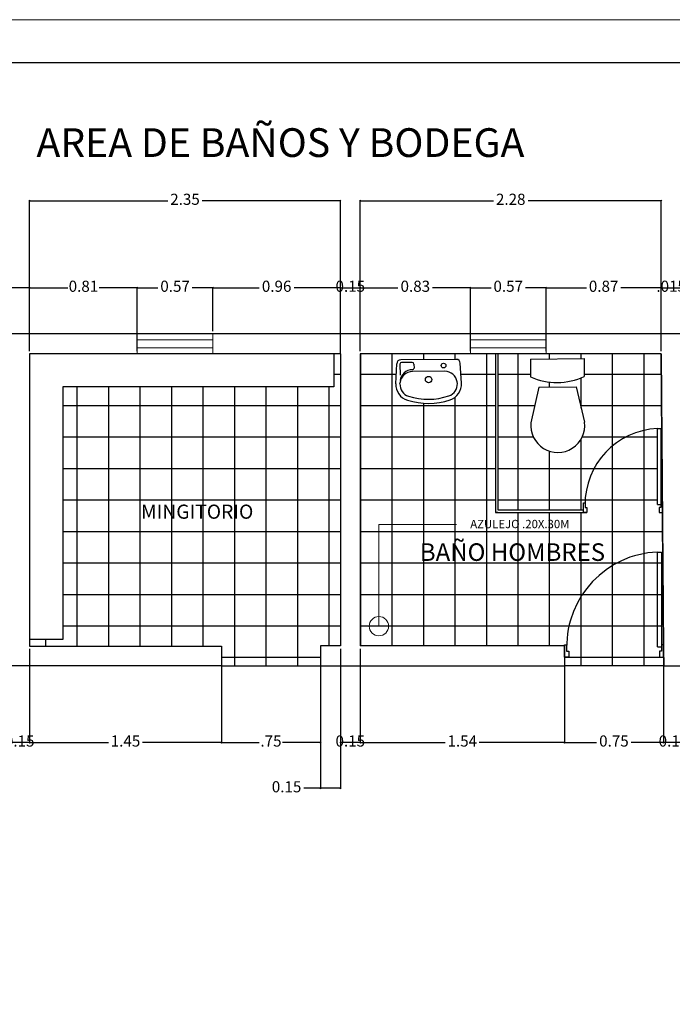
# Model space of a CAD drawing. Units: millimetres. Extents: x 10 to 1122, y 397 to 1271.
# Drawn here: x 365 to 423, y 1183 to 1271 of the extents above; entities that cross this region are included whole.
import ezdxf

# ---------------------------------------------------------------- set-up
doc = ezdxf.new("R2010")
doc.units = ezdxf.units.MM
doc.linetypes.add('PROYECCION', pattern=[19.05, 12.7, -6.35])
for name, color, linetype in [('COTAS-01', 1, 'Continuous'), ('FITTINGS', 5, 'Continuous'), ('MUEBLES', 80, 'Continuous'), ('PUERTAS', 3, 'Continuous')]:
    doc.layers.add(name, color=color, linetype=linetype)
for name, color, linetype, lineweight in [('ET', 251, 'Continuous', 5), ('muros', 5, 'Continuous', 13), ('PISO', 7, 'Continuous', 13)]:
    doc.layers.add(name, color=color, linetype=linetype, lineweight=lineweight)
doc.styles.add('Cota', font='swisse.ttf')
doc.styles.get("Standard").update_dxf_attribs({"font": 'arial.ttf'})
doc.dimstyles.new('ISO-25', dxfattribs={"dimtxt": 2.5, "dimasz": 2.5, "dimexe": 1.25, "dimexo": 0.625, "dimtad": 1, "dimtxsty": 'Standard', "dimcen": 2.5, "dimadec": 0, "dimazin": 0, "dimtfac": 1, "dimtmove": 0, "dimatfit": 3, "dimfxl": 1, "dimarcsym": 0})

# ---------------------------------------------------------------- blocks, each defined once
blk = doc.blocks.new('WC-P')
for p, q in [((0, 0), (380, 0)), ((0, 0), (0, -125.5)), ((380, 0), (380, -125.5)), ((58.6, -200), (0, -450.6)), ((58.6, -200), (321.3, -200)), ((321.3, -200), (380, -450.6))]:
    blk.add_line(p, q)
for centre, radius, start, end in [((190, 278), 446, 244.78279, 295.21721), ((190, -472.2), 191.2, 173.53398, 6.46602)]:
    blk.add_arc(centre, radius, start, end)
blk = doc.blocks.new('ARC-WC25')
for p, q in [((167.6, 0), (-167.6, 0)), ((-198.8, -144.4), (-192.6, -23.7)), ((-97.9, -16.2), (-162.7, -16.2)), ((-87.9, -26.2), (-87.9, -50.4)), ((198.8, -144.4), (192.6, -23.7)), ((98.2, -71.9), (-98.2, -71.9)), ((-173.8, -145.6), (-172.5, -136.6)), ((173.8, -145.6), (172.5, -136.6))]:
    blk.add_line(p, q)
at = {"linetype": 'Continuous'}
blk.add_line((-172.7, -26.1), (-172.9, -92), dxfattribs=at)
for centre, radius in [((91, -36.9), 14.2), ((0, -121.1), 19.5)]:
    blk.add_circle(centre, radius)
for centre, radius, start, end in [((-167.6, -25), 25, 90, 177.07166), ((167.6, -25), 25, 2.92834, 90), ((-162.7, -26.2), 10, 90, 179.82594), ((-97.9, -26.2), 10, 0, 90), ((-97.9, -50.4), 10, 269.76341, 0), ((-98.2, -135.4), 75, 89.76341, 172.07166), ((-98.2, -146.9), 75, 90, 172.07166), ((98.2, -146.9), 75, 7.92834, 90), ((-98.9, -149.5), 100, 177.07166, 252.66812), ((-98.9, -149.5), 75, 177.07166, 251.96039), ((98.9, -149.5), 75, 288.03961, 2.92834), ((98.9, -149.5), 100, 287.33188, 2.92834), ((0, 154.2), 394.3, 251.96039, 288.03961), ((0, 154.2), 419.3, 252.12938, 287.87062)]:
    blk.add_arc(centre, radius, start, end)
blk = doc.blocks.new('PUERTA-M-120')
at = {"layer": 'PUERTAS'}
for p, q in [((-0.075, 0.125), (-0.075, 1.275)), ((-0.075, 1.275), (-0.025, 1.275)), ((-0.025, 1.275), (-0.025, 0.125)), ((-1.2, 0), (-1.2, 0.15)), ((-1.2, 0.15), (-1.175, 0.15)), ((-1.175, 0.15), (-1.175, 0.075)), ((-0.075, 0.125), (-0.025, 0.125)), ((0, 0.15), (-0.025, 0.15)), ((-0.025, 0.15), (-0.025, 0.075)), ((0, 0), (0, 0.15)), ((-1.15, 0), (-1.2, 0)), ((-1.175, 0.075), (-1.15, 0.075)), ((-1.15, 0.075), (-1.15, 0)), ((-0.025, 0.075), (-0.05, 0.075)), ((-0.05, 0.075), (-0.05, 0)), ((-0.05, 0), (0, 0))]:
    blk.add_line(p, q, dxfattribs=at)
at = {"layer": 'PUERTAS', "color": 1, "linetype": 'PROYECCION'}
blk.add_arc((-0.024, 0.125), 1.151, 92.5533, 180.6114, dxfattribs=at)
blk = doc.blocks.new('mingitorio')
for p, q in [((1909.3507, 451.2994), (1907.0507, 451.2994)), ((1907.0507, 451.2994), (1907.0507, 449.1388)), ((1909.3507, 451.2994), (1909.3507, 451.0494)), ((1909.3507, 451.0494), (1907.3007, 451.0494)), ((1907.3007, 451.0494), (1907.3007, 449.1388)), ((1907.3007, 449.1388), (1907.0507, 449.1388))]:
    blk.add_line(p, q)
blk = doc.blocks.new('_Oblique')
at = {"color": 0, "linetype": 'ByBlock', "lineweight": -2}
blk.add_line((-0.5, -0.5), (0.5, 0.5), dxfattribs=at)
blk = doc.blocks.new('*D360')
at = {"layer": 'COTAS-01', "color": 0, "lineweight": -2, "transparency": 16777216}
for p, q in [((422.701, 1214.743), (422.701, 1206.188)), ((424.48, 1214.643), (424.48, 1206.188)), ((424.48, 1206.238), (422.701, 1206.238))]:
    blk.add_line(p, q, dxfattribs=at)
at = {"layer": 'Defpoints', "color": 0, "lineweight": 30, "transparency": 16777216}
for p in [(422.701, 1214.993), (424.48, 1214.893), (422.701, 1206.238)]:
    blk.add_point(p, dxfattribs=at)
at = {"layer": 'COTAS-01', "color": 0, "lineweight": -2, "transparency": 16777216, "xscale": 0.1, "yscale": 0.1, "zscale": 0.1, "rotation": 180}
blk.add_blockref('_Oblique', (422.701, 1206.238), dxfattribs=at)
at = {"layer": 'COTAS-01', "color": 0, "lineweight": -2, "transparency": 16777216, "xscale": 0.1, "yscale": 0.1, "zscale": 0.1}
blk.add_blockref('_Oblique', (424.48, 1206.238), dxfattribs=at)
at = {"layer": 'COTAS-01', "color": 0, "transparency": 16777216, "insert": (423.59, 1206.238), "char_height": 1, "attachment_point": 5, "style": 'Cota'}
blk.add_mtext('0.15', dxfattribs=at)
blk = doc.blocks.new('*D361')
at = {"layer": 'COTAS-01', "color": 0, "lineweight": -2, "transparency": 16777216}
for p, q in [((413.81, 1214.643), (413.81, 1206.188)), ((422.701, 1214.743), (422.701, 1206.188)), ((413.81, 1206.238), (416.706, 1206.238)), ((422.701, 1206.238), (419.805, 1206.238))]:
    blk.add_line(p, q, dxfattribs=at)
at = {"layer": 'Defpoints', "color": 0, "lineweight": 30, "transparency": 16777216}
for p in [(422.701, 1214.993), (413.81, 1214.893), (413.81, 1206.238)]:
    blk.add_point(p, dxfattribs=at)
at = {"layer": 'COTAS-01', "color": 0, "lineweight": -2, "transparency": 16777216, "xscale": 0.1, "yscale": 0.1, "zscale": 0.1, "rotation": 180}
blk.add_blockref('_Oblique', (413.81, 1206.238), dxfattribs=at)
at = {"layer": 'COTAS-01', "color": 0, "lineweight": -2, "transparency": 16777216, "xscale": 0.1, "yscale": 0.1, "zscale": 0.1}
blk.add_blockref('_Oblique', (422.701, 1206.238), dxfattribs=at)
at = {"layer": 'COTAS-01', "color": 0, "transparency": 16777216, "insert": (418.255, 1206.238), "char_height": 1, "attachment_point": 5, "style": 'Cota'}
blk.add_mtext('0.75', dxfattribs=at)
blk = doc.blocks.new('*D362')
at = {"layer": 'COTAS-01', "color": 0, "lineweight": -2, "transparency": 16777216}
for p, q in [((395.512, 1214.643), (395.512, 1206.188)), ((413.81, 1214.643), (413.81, 1206.188)), ((395.512, 1206.238), (403.14, 1206.238)), ((413.81, 1206.238), (406.183, 1206.238))]:
    blk.add_line(p, q, dxfattribs=at)
at = {"layer": 'Defpoints', "color": 0, "lineweight": 30, "transparency": 16777216}
for p in [(395.512, 1214.893), (413.81, 1214.893), (395.512, 1206.238)]:
    blk.add_point(p, dxfattribs=at)
at = {"layer": 'COTAS-01', "color": 0, "lineweight": -2, "transparency": 16777216, "xscale": 0.1, "yscale": 0.1, "zscale": 0.1, "rotation": 180}
blk.add_blockref('_Oblique', (395.512, 1206.238), dxfattribs=at)
at = {"layer": 'COTAS-01', "color": 0, "lineweight": -2, "transparency": 16777216, "xscale": 0.1, "yscale": 0.1, "zscale": 0.1}
blk.add_blockref('_Oblique', (413.81, 1206.238), dxfattribs=at)
at = {"layer": 'COTAS-01', "color": 0, "transparency": 16777216, "insert": (404.661, 1206.238), "char_height": 1, "attachment_point": 5, "style": 'Cota'}
blk.add_mtext('1.54', dxfattribs=at)
blk = doc.blocks.new('*D363')
at = {"layer": 'COTAS-01', "color": 0, "lineweight": -2, "transparency": 16777216}
for p, q in [((393.734, 1214.643), (393.734, 1206.188)), ((395.512, 1214.643), (395.512, 1206.188)), ((395.512, 1206.238), (393.734, 1206.238))]:
    blk.add_line(p, q, dxfattribs=at)
at = {"layer": 'Defpoints', "color": 0, "lineweight": 30, "transparency": 16777216}
for p in [(393.734, 1214.893), (395.512, 1214.893), (393.734, 1206.238)]:
    blk.add_point(p, dxfattribs=at)
at = {"layer": 'COTAS-01', "color": 0, "lineweight": -2, "transparency": 16777216, "xscale": 0.1, "yscale": 0.1, "zscale": 0.1, "rotation": 180}
blk.add_blockref('_Oblique', (393.734, 1206.238), dxfattribs=at)
at = {"layer": 'COTAS-01', "color": 0, "lineweight": -2, "transparency": 16777216, "xscale": 0.1, "yscale": 0.1, "zscale": 0.1}
blk.add_blockref('_Oblique', (395.512, 1206.238), dxfattribs=at)
at = {"layer": 'COTAS-01', "color": 0, "transparency": 16777216, "insert": (394.623, 1206.238), "char_height": 1, "attachment_point": 5, "style": 'Cota'}
blk.add_mtext('0.15', dxfattribs=at)
blk = doc.blocks.new('*D364')
at = {"layer": 'COTAS-01', "color": 0, "lineweight": -2, "transparency": 16777216}
for p, q in [((383.065, 1214.643), (383.065, 1206.188)), ((391.956, 1214.643), (391.956, 1206.188)), ((383.065, 1206.238), (386.465, 1206.238)), ((391.956, 1206.238), (388.555, 1206.238))]:
    blk.add_line(p, q, dxfattribs=at)
at = {"layer": 'Defpoints', "color": 0, "lineweight": 30, "transparency": 16777216}
for p in [(383.065, 1214.893), (391.956, 1214.893), (383.065, 1206.238)]:
    blk.add_point(p, dxfattribs=at)
at = {"layer": 'COTAS-01', "color": 0, "lineweight": -2, "transparency": 16777216, "xscale": 0.1, "yscale": 0.1, "zscale": 0.1, "rotation": 180}
blk.add_blockref('_Oblique', (383.065, 1206.238), dxfattribs=at)
at = {"layer": 'COTAS-01', "color": 0, "lineweight": -2, "transparency": 16777216, "xscale": 0.1, "yscale": 0.1, "zscale": 0.1}
blk.add_blockref('_Oblique', (391.956, 1206.238), dxfattribs=at)
at = {"layer": 'COTAS-01', "color": 0, "transparency": 16777216, "insert": (387.51, 1206.238), "char_height": 1, "attachment_point": 5, "style": 'Cota'}
blk.add_mtext('.75', dxfattribs=at)
blk = doc.blocks.new('*D365')
at = {"layer": 'COTAS-01', "color": 0, "lineweight": -2, "transparency": 16777216}
for p, q in [((365.876, 1214.635), (365.876, 1206.188)), ((383.065, 1214.643), (383.065, 1206.188)), ((365.876, 1206.238), (372.958, 1206.238)), ((383.065, 1206.238), (375.983, 1206.238))]:
    blk.add_line(p, q, dxfattribs=at)
at = {"layer": 'Defpoints', "color": 0, "lineweight": 30, "transparency": 16777216}
for p in [(365.876, 1214.885), (383.065, 1214.893), (365.876, 1206.238)]:
    blk.add_point(p, dxfattribs=at)
at = {"layer": 'COTAS-01', "color": 0, "lineweight": -2, "transparency": 16777216, "xscale": 0.1, "yscale": 0.1, "zscale": 0.1, "rotation": 180}
blk.add_blockref('_Oblique', (365.876, 1206.238), dxfattribs=at)
at = {"layer": 'COTAS-01', "color": 0, "lineweight": -2, "transparency": 16777216, "xscale": 0.1, "yscale": 0.1, "zscale": 0.1}
blk.add_blockref('_Oblique', (383.065, 1206.238), dxfattribs=at)
at = {"layer": 'COTAS-01', "color": 0, "transparency": 16777216, "insert": (374.47, 1206.238), "char_height": 1, "attachment_point": 5, "style": 'Cota'}
blk.add_mtext('1.45', dxfattribs=at)
blk = doc.blocks.new('*D366')
at = {"layer": 'COTAS-01', "color": 0, "lineweight": -2, "transparency": 16777216}
for p, q in [((364.098, 1214.856), (364.098, 1206.188)), ((365.876, 1214.635), (365.876, 1206.188)), ((365.876, 1206.238), (364.098, 1206.238))]:
    blk.add_line(p, q, dxfattribs=at)
at = {"layer": 'Defpoints', "color": 0, "lineweight": 30, "transparency": 16777216}
for p in [(364.098, 1215.106), (365.876, 1214.885), (364.098, 1206.238)]:
    blk.add_point(p, dxfattribs=at)
at = {"layer": 'COTAS-01', "color": 0, "lineweight": -2, "transparency": 16777216, "xscale": 0.1, "yscale": 0.1, "zscale": 0.1, "rotation": 180}
blk.add_blockref('_Oblique', (364.098, 1206.238), dxfattribs=at)
at = {"layer": 'COTAS-01', "color": 0, "lineweight": -2, "transparency": 16777216, "xscale": 0.1, "yscale": 0.1, "zscale": 0.1}
blk.add_blockref('_Oblique', (365.876, 1206.238), dxfattribs=at)
at = {"layer": 'COTAS-01', "color": 0, "transparency": 16777216, "insert": (364.987, 1206.238), "char_height": 1, "attachment_point": 5, "style": 'Cota'}
blk.add_mtext('0.15', dxfattribs=at)
blk = doc.blocks.new('*D374')
at = {"layer": 'COTAS-01', "color": 0, "lineweight": -2, "transparency": 16777216}
for p, q in [((364.098, 1247.017), (362.604, 1247.017)), ((364.098, 1241.34), (364.098, 1247.067)), ((365.876, 1247.017), (364.098, 1247.017)), ((365.876, 1241.34), (365.876, 1247.067))]:
    blk.add_line(p, q, dxfattribs=at)
at = {"layer": 'Defpoints', "color": 0, "lineweight": 30, "transparency": 16777216}
for p in [(365.876, 1247.017), (364.098, 1241.09), (365.876, 1241.09)]:
    blk.add_point(p, dxfattribs=at)
at = {"layer": 'COTAS-01', "color": 0, "lineweight": -2, "transparency": 16777216, "xscale": 0.1, "yscale": 0.1, "zscale": 0.1, "rotation": 180}
blk.add_blockref('_Oblique', (364.098, 1247.017), dxfattribs=at)
at = {"layer": 'COTAS-01', "color": 0, "lineweight": -2, "transparency": 16777216, "xscale": 0.1, "yscale": 0.1, "zscale": 0.1}
blk.add_blockref('_Oblique', (365.876, 1247.017), dxfattribs=at)
at = {"layer": 'COTAS-01', "color": 0, "transparency": 16777216, "insert": (361.054, 1247.017), "char_height": 1, "attachment_point": 5, "style": 'Cota'}
blk.add_mtext('0.15', dxfattribs=at)
blk = doc.blocks.new('*D375')
at = {"layer": 'COTAS-01', "color": 0, "lineweight": -2, "transparency": 16777216}
for p, q in [((393.734, 1241.34), (393.734, 1247.067)), ((393.734, 1247.017), (395.512, 1247.017)), ((395.512, 1241.326), (395.512, 1247.067))]:
    blk.add_line(p, q, dxfattribs=at)
at = {"layer": 'Defpoints', "color": 0, "lineweight": 30, "transparency": 16777216}
for p in [(395.512, 1247.017), (393.734, 1241.09), (395.512, 1241.076)]:
    blk.add_point(p, dxfattribs=at)
at = {"layer": 'COTAS-01', "color": 0, "lineweight": -2, "transparency": 16777216, "xscale": 0.1, "yscale": 0.1, "zscale": 0.1, "rotation": 180}
blk.add_blockref('_Oblique', (393.734, 1247.017), dxfattribs=at)
at = {"layer": 'COTAS-01', "color": 0, "lineweight": -2, "transparency": 16777216, "xscale": 0.1, "yscale": 0.1, "zscale": 0.1}
blk.add_blockref('_Oblique', (395.512, 1247.017), dxfattribs=at)
at = {"layer": 'COTAS-01', "color": 0, "transparency": 16777216, "insert": (394.623, 1247.017), "char_height": 1, "attachment_point": 5, "style": 'Cota'}
blk.add_mtext('0.15', dxfattribs=at)
blk = doc.blocks.new('*D376')
at = {"layer": 'COTAS-01', "color": 0, "lineweight": -2, "transparency": 16777216}
for p, q in [((365.876, 1241.34), (365.876, 1247.067)), ((365.876, 1247.017), (369.293, 1247.017)), ((375.526, 1247.017), (372.11, 1247.017)), ((375.526, 1241.34), (375.526, 1247.067))]:
    blk.add_line(p, q, dxfattribs=at)
at = {"layer": 'Defpoints', "color": 0, "lineweight": 30, "transparency": 16777216}
for p in [(375.526, 1247.017), (365.876, 1241.09), (375.526, 1241.09)]:
    blk.add_point(p, dxfattribs=at)
at = {"layer": 'COTAS-01', "color": 0, "lineweight": -2, "transparency": 16777216, "xscale": 0.1, "yscale": 0.1, "zscale": 0.1, "rotation": 180}
blk.add_blockref('_Oblique', (365.876, 1247.017), dxfattribs=at)
at = {"layer": 'COTAS-01', "color": 0, "lineweight": -2, "transparency": 16777216, "xscale": 0.1, "yscale": 0.1, "zscale": 0.1}
blk.add_blockref('_Oblique', (375.526, 1247.017), dxfattribs=at)
at = {"layer": 'COTAS-01', "color": 0, "transparency": 16777216, "insert": (370.701, 1247.017), "char_height": 1, "attachment_point": 5, "style": 'Cota'}
blk.add_mtext('0.81', dxfattribs=at)
blk = doc.blocks.new('*D394')
at = {"layer": 'COTAS-01', "color": 0, "lineweight": -2, "transparency": 16777216}
for p, q in [((375.526, 1243.119), (375.526, 1247.067)), ((375.526, 1247.017), (377.382, 1247.017)), ((382.305, 1247.017), (380.45, 1247.017)), ((382.305, 1243.119), (382.305, 1247.067))]:
    blk.add_line(p, q, dxfattribs=at)
at = {"layer": 'Defpoints', "color": 0, "lineweight": 30, "transparency": 16777216}
for p in [(382.305, 1247.017), (375.526, 1242.869), (382.305, 1242.869)]:
    blk.add_point(p, dxfattribs=at)
at = {"layer": 'COTAS-01', "color": 0, "lineweight": -2, "transparency": 16777216, "xscale": 0.1, "yscale": 0.1, "zscale": 0.1, "rotation": 180}
blk.add_blockref('_Oblique', (375.526, 1247.017), dxfattribs=at)
at = {"layer": 'COTAS-01', "color": 0, "lineweight": -2, "transparency": 16777216, "xscale": 0.1, "yscale": 0.1, "zscale": 0.1}
blk.add_blockref('_Oblique', (382.305, 1247.017), dxfattribs=at)
at = {"layer": 'COTAS-01', "color": 0, "transparency": 16777216, "insert": (378.916, 1247.017), "char_height": 1, "attachment_point": 5, "style": 'Cota'}
blk.add_mtext('0.57', dxfattribs=at)
blk = doc.blocks.new('*D395')
at = {"layer": 'COTAS-01', "color": 0, "lineweight": -2, "transparency": 16777216}
for p, q in [((382.305, 1243.119), (382.305, 1247.067)), ((382.305, 1247.017), (386.458, 1247.017)), ((393.734, 1247.017), (389.582, 1247.017)), ((393.734, 1241.34), (393.734, 1247.067))]:
    blk.add_line(p, q, dxfattribs=at)
at = {"layer": 'Defpoints', "color": 0, "lineweight": 30, "transparency": 16777216}
for p in [(393.734, 1247.017), (382.305, 1242.869), (393.734, 1241.09)]:
    blk.add_point(p, dxfattribs=at)
at = {"layer": 'COTAS-01', "color": 0, "lineweight": -2, "transparency": 16777216, "xscale": 0.1, "yscale": 0.1, "zscale": 0.1, "rotation": 180}
blk.add_blockref('_Oblique', (382.305, 1247.017), dxfattribs=at)
at = {"layer": 'COTAS-01', "color": 0, "lineweight": -2, "transparency": 16777216, "xscale": 0.1, "yscale": 0.1, "zscale": 0.1}
blk.add_blockref('_Oblique', (393.734, 1247.017), dxfattribs=at)
at = {"layer": 'COTAS-01', "color": 0, "transparency": 16777216, "insert": (388.02, 1247.017), "char_height": 1, "attachment_point": 5, "style": 'Cota'}
blk.add_mtext('0.96', dxfattribs=at)
blk = doc.blocks.new('*D396')
at = {"layer": 'COTAS-01', "color": 0, "lineweight": -2, "transparency": 16777216}
for p, q in [((395.512, 1241.326), (395.512, 1247.067)), ((395.512, 1247.017), (398.897, 1247.017)), ((405.39, 1247.017), (402.005, 1247.017)), ((405.39, 1241.34), (405.39, 1247.067))]:
    blk.add_line(p, q, dxfattribs=at)
at = {"layer": 'Defpoints', "color": 0, "lineweight": 30, "transparency": 16777216}
for p in [(405.39, 1247.017), (395.512, 1241.076), (405.39, 1241.09)]:
    blk.add_point(p, dxfattribs=at)
at = {"layer": 'COTAS-01', "color": 0, "lineweight": -2, "transparency": 16777216, "xscale": 0.1, "yscale": 0.1, "zscale": 0.1, "rotation": 180}
blk.add_blockref('_Oblique', (395.512, 1247.017), dxfattribs=at)
at = {"layer": 'COTAS-01', "color": 0, "lineweight": -2, "transparency": 16777216, "xscale": 0.1, "yscale": 0.1, "zscale": 0.1}
blk.add_blockref('_Oblique', (405.39, 1247.017), dxfattribs=at)
at = {"layer": 'COTAS-01', "color": 0, "transparency": 16777216, "insert": (400.451, 1247.017), "char_height": 1, "attachment_point": 5, "style": 'Cota'}
blk.add_mtext('0.83', dxfattribs=at)
blk = doc.blocks.new('*D397')
at = {"layer": 'COTAS-01', "color": 0, "lineweight": -2, "transparency": 16777216}
for p, q in [((405.39, 1243.119), (405.39, 1247.067)), ((405.39, 1247.017), (407.245, 1247.017)), ((412.169, 1247.017), (410.313, 1247.017)), ((412.169, 1243.119), (412.169, 1247.067))]:
    blk.add_line(p, q, dxfattribs=at)
at = {"layer": 'Defpoints', "color": 0, "lineweight": 30, "transparency": 16777216}
for p in [(412.169, 1247.017), (405.39, 1242.869), (412.169, 1242.869)]:
    blk.add_point(p, dxfattribs=at)
at = {"layer": 'COTAS-01', "color": 0, "lineweight": -2, "transparency": 16777216, "xscale": 0.1, "yscale": 0.1, "zscale": 0.1, "rotation": 180}
blk.add_blockref('_Oblique', (405.39, 1247.017), dxfattribs=at)
at = {"layer": 'COTAS-01', "color": 0, "lineweight": -2, "transparency": 16777216, "xscale": 0.1, "yscale": 0.1, "zscale": 0.1}
blk.add_blockref('_Oblique', (412.169, 1247.017), dxfattribs=at)
at = {"layer": 'COTAS-01', "color": 0, "transparency": 16777216, "insert": (408.779, 1247.017), "char_height": 1, "attachment_point": 5, "style": 'Cota'}
blk.add_mtext('0.57', dxfattribs=at)
blk = doc.blocks.new('*D398')
at = {"layer": 'COTAS-01', "color": 0, "lineweight": -2, "transparency": 16777216}
for p, q in [((412.169, 1241.34), (412.169, 1247.067)), ((412.169, 1247.017), (415.797, 1247.017)), ((422.495, 1247.017), (418.866, 1247.017)), ((422.495, 1241.326), (422.495, 1247.067))]:
    blk.add_line(p, q, dxfattribs=at)
at = {"layer": 'Defpoints', "color": 0, "lineweight": 30, "transparency": 16777216}
for p in [(422.495, 1247.017), (412.169, 1241.09), (422.495, 1241.076)]:
    blk.add_point(p, dxfattribs=at)
at = {"layer": 'COTAS-01', "color": 0, "lineweight": -2, "transparency": 16777216, "xscale": 0.1, "yscale": 0.1, "zscale": 0.1, "rotation": 180}
blk.add_blockref('_Oblique', (412.169, 1247.017), dxfattribs=at)
at = {"layer": 'COTAS-01', "color": 0, "lineweight": -2, "transparency": 16777216, "xscale": 0.1, "yscale": 0.1, "zscale": 0.1}
blk.add_blockref('_Oblique', (422.495, 1247.017), dxfattribs=at)
at = {"layer": 'COTAS-01', "color": 0, "transparency": 16777216, "insert": (417.332, 1247.017), "char_height": 1, "attachment_point": 5, "style": 'Cota'}
blk.add_mtext('0.87', dxfattribs=at)
blk = doc.blocks.new('*D377')
at = {"layer": 'COTAS-01', "color": 0, "lineweight": -2, "transparency": 16777216}
for p, q in [((422.495, 1241.326), (422.495, 1247.067)), ((422.495, 1247.017), (424.273, 1247.017)), ((424.273, 1241.326), (424.273, 1247.067))]:
    blk.add_line(p, q, dxfattribs=at)
at = {"layer": 'Defpoints', "color": 0, "lineweight": 30, "transparency": 16777216}
for p in [(424.273, 1247.017), (422.495, 1241.076), (424.273, 1241.076)]:
    blk.add_point(p, dxfattribs=at)
at = {"layer": 'COTAS-01', "color": 0, "lineweight": -2, "transparency": 16777216, "xscale": 0.1, "yscale": 0.1, "zscale": 0.1, "rotation": 180}
blk.add_blockref('_Oblique', (422.495, 1247.017), dxfattribs=at)
at = {"layer": 'COTAS-01', "color": 0, "lineweight": -2, "transparency": 16777216, "xscale": 0.1, "yscale": 0.1, "zscale": 0.1}
blk.add_blockref('_Oblique', (424.273, 1247.017), dxfattribs=at)
at = {"layer": 'COTAS-01', "color": 0, "transparency": 16777216, "insert": (423.384, 1247.017), "char_height": 1, "attachment_point": 5, "style": 'Cota'}
blk.add_mtext('.015', dxfattribs=at)
blk = doc.blocks.new('*D380')
at = {"layer": 'COTAS-01', "color": 0, "lineweight": -2, "transparency": 16777216}
for p, q in [((395.512, 1241.326), (395.512, 1254.867)), ((395.512, 1254.817), (407.449, 1254.817)), ((422.495, 1254.817), (410.558, 1254.817)), ((422.495, 1241.326), (422.495, 1254.867))]:
    blk.add_line(p, q, dxfattribs=at)
at = {"layer": 'Defpoints', "color": 0, "lineweight": 30, "transparency": 16777216}
for p in [(395.512, 1254.817), (395.512, 1241.076), (422.495, 1241.076)]:
    blk.add_point(p, dxfattribs=at)
at = {"layer": 'COTAS-01', "color": 0, "lineweight": -2, "transparency": 16777216, "xscale": 0.1, "yscale": 0.1, "zscale": 0.1, "rotation": 180}
blk.add_blockref('_Oblique', (395.512, 1254.817), dxfattribs=at)
at = {"layer": 'COTAS-01', "color": 0, "lineweight": -2, "transparency": 16777216, "xscale": 0.1, "yscale": 0.1, "zscale": 0.1}
blk.add_blockref('_Oblique', (422.495, 1254.817), dxfattribs=at)
at = {"layer": 'COTAS-01', "color": 0, "transparency": 16777216, "insert": (409.003, 1254.817), "char_height": 1, "attachment_point": 5, "style": 'Cota'}
blk.add_mtext('2.28', dxfattribs=at)
blk = doc.blocks.new('*D402')
at = {"layer": 'COTAS-01', "color": 0, "lineweight": -2, "transparency": 16777216}
for p, q in [((391.956, 1212.865), (391.956, 1202.084)), ((393.734, 1212.865), (393.734, 1202.084)), ((391.956, 1202.134), (390.462, 1202.134)), ((393.734, 1202.134), (391.956, 1202.134))]:
    blk.add_line(p, q, dxfattribs=at)
at = {"layer": 'Defpoints', "color": 0, "lineweight": 30, "transparency": 16777216}
for p in [(391.956, 1213.115), (393.734, 1213.115), (391.956, 1202.134)]:
    blk.add_point(p, dxfattribs=at)
at = {"layer": 'COTAS-01', "color": 0, "lineweight": -2, "transparency": 16777216, "xscale": 0.1, "yscale": 0.1, "zscale": 0.1, "rotation": 180}
blk.add_blockref('_Oblique', (391.956, 1202.134), dxfattribs=at)
at = {"layer": 'COTAS-01', "color": 0, "lineweight": -2, "transparency": 16777216, "xscale": 0.1, "yscale": 0.1, "zscale": 0.1}
blk.add_blockref('_Oblique', (393.734, 1202.134), dxfattribs=at)
at = {"layer": 'COTAS-01', "color": 0, "transparency": 16777216, "insert": (388.912, 1202.134), "char_height": 1, "attachment_point": 5, "style": 'Cota'}
blk.add_mtext('0.15', dxfattribs=at)
blk = doc.blocks.new('*D403')
at = {"layer": 'COTAS-01', "color": 0, "lineweight": -2, "transparency": 16777216}
for p, q in [((365.876, 1241.34), (365.876, 1254.867)), ((365.876, 1254.817), (378.255, 1254.817)), ((393.734, 1254.817), (381.355, 1254.817)), ((393.734, 1241.34), (393.734, 1254.867))]:
    blk.add_line(p, q, dxfattribs=at)
at = {"layer": 'Defpoints', "color": 0, "lineweight": 30, "transparency": 16777216}
for p in [(365.876, 1254.817), (365.876, 1241.09), (393.734, 1241.09)]:
    blk.add_point(p, dxfattribs=at)
at = {"layer": 'COTAS-01', "color": 0, "lineweight": -2, "transparency": 16777216, "xscale": 0.1, "yscale": 0.1, "zscale": 0.1, "rotation": 180}
blk.add_blockref('_Oblique', (365.876, 1254.817), dxfattribs=at)
at = {"layer": 'COTAS-01', "color": 0, "lineweight": -2, "transparency": 16777216, "xscale": 0.1, "yscale": 0.1, "zscale": 0.1}
blk.add_blockref('_Oblique', (393.734, 1254.817), dxfattribs=at)
at = {"layer": 'COTAS-01', "color": 0, "transparency": 16777216, "insert": (379.805, 1254.817), "char_height": 1, "attachment_point": 5, "style": 'Cota'}
blk.add_mtext('2.35', dxfattribs=at)

msp = doc.modelspace()

# ---------------------------------------------------------------- hatches: boundary and pattern name
at = {"lineweight": 30, "true_color": 0x636466}
h = msp.add_hatch(dxfattribs=at)
h.set_pattern_fill('NET', color=251, scale=0.889091)
h.set_pattern_definition([(0, (-22280.52, -4084.649), (0, 2.82286494), []), (90, (-22280.52, -4084.649), (-2.82286494, 2e-16), [])])
h.paths.add_polyline_path([(364.0977, 1241.0904), (330.3122, 1241.0904), (330.3122, 1214.8846), (355.2204, 1214.8846), (355.2204, 1215.1061), (355.4069, 1215.1061, -0.3948773), (363.5428, 1223.4286), (363.9127, 1223.4286), (363.9127, 1215.1061), (364.0977, 1215.1061)])
h.paths.add_polyline_path([(363.5428, 1223.4286, 0.3948773), (355.4069, 1215.1061), (355.2204, 1215.1061), (355.2204, 1214.8846), (355.2204, 1213.9964), (355.2067, 1213.1064), (364.0977, 1213.1064), (364.0977, 1213.9964), (363.7278, 1213.9964), (363.7278, 1214.5512), (363.9127, 1214.5512), (363.9127, 1214.9211), (363.5428, 1214.9211)])
h.paths.add_polyline_path([(393.7341, 1241.0904), (393.1413, 1241.0904), (393.1413, 1238.1268), (368.8395, 1238.1268), (368.8395, 1215.4773), (365.8759, 1215.4773), (365.8759, 1214.8846), (383.065, 1214.8846), (383.065, 1213.1146), (391.9559, 1213.1146), (391.9559, 1214.8928), (393.7341, 1214.8928)])
h.paths.add_polyline_path([(422.607, 1226.851), (422.3115, 1226.851), (422.3115, 1227.2942), (422.4592, 1227.2942), (422.4592, 1227.5897), (422.1637, 1227.5897), (422.1637, 1234.3859, 0.4043207), (415.663, 1227.5158), (415.663, 1227.2942), (415.8107, 1227.2942), (415.8107, 1226.851), (415.5152, 1226.851), (407.6248, 1226.851), (407.6248, 1241.0764), (395.5122, 1241.0764), (395.5122, 1214.8928), (413.8321, 1214.8928), (413.8321, 1214.9927), (414.0186, 1214.9927, -0.3948773), (422.1546, 1223.3152), (422.6349, 1223.3152)])
h.paths.add_polyline_path([(399.7518, 1236.9271, -0.3423593), (398.7019, 1238.4087), (398.7792, 1240.1966, -0.399322), (399.1463, 1240.5509), (404.1123, 1240.5901, -0.399322), (404.485, 1240.2417), (404.5905, 1238.4552, -0.3423593), (403.5641, 1236.9572, -0.1572273)], flags=16)
h.paths.add_polyline_path([(399.8462, 1237.2856, -0.3389129), (399.0719, 1238.3927), (399.0896, 1238.5272, -0.3742411), (400.1824, 1239.4936), (403.0931, 1239.5166, -0.3742411), (404.201, 1238.5676), (404.2208, 1238.4334, -0.3389129), (403.4641, 1237.3142, -0.1587388)], flags=0)
h.paths.add_polyline_path([(401.3539, 1238.7759, -1), (401.9331, 1238.7759, -1)], flags=0)
h.paths.add_polyline_path([(402.7715, 1240.0341, -1), (403.1927, 1240.0341, -1)], flags=0)
h.paths.add_polyline_path([(422.1637, 1234.3859), (422.5474, 1234.3859), (422.4945, 1241.0764), (407.8619, 1241.0764), (407.8619, 1227.0881), (415.5152, 1227.0881), (415.5152, 1227.7374), (415.6642, 1227.7374, -0.3948773)])
h.paths.add_polyline_path([(410.8098, 1234.9117), (411.5273, 1238.0921), (414.8547, 1238.1184), (415.6232, 1234.9497, -1.1197368)], flags=16)
h.paths.add_polyline_path([(410.7773, 1239.03), (410.7647, 1240.6196), (415.5781, 1240.6577), (415.5906, 1239.068, -0.2236842)], flags=16)
h.paths.add_polyline_path([(422.6349, 1223.3152), (422.1546, 1223.3152, 0.3948773), (414.0186, 1214.9927), (413.8321, 1214.9927), (413.8321, 1214.8928), (413.8103, 1214.8928), (413.8243, 1213.1146), (422.7155, 1213.1146), (422.7034, 1214.6515)])
h.paths.add_polyline_path([(450.9018, 1223.4359), (451.3821, 1223.4359), (451.3551, 1226.851), (451.0578, 1226.851), (451.0578, 1227.2942), (451.2055, 1227.2942), (451.2055, 1227.5897), (450.91, 1227.5897), (450.91, 1234.3859, 0.4043207), (444.4093, 1227.5158), (444.4093, 1227.2942), (444.557, 1227.2942), (444.557, 1226.851), (444.2615, 1226.851), (437.8771, 1226.851), (437.5817, 1226.851), (437.5817, 1227.2942), (437.7294, 1227.2942), (437.7294, 1227.5897), (437.4339, 1227.5897), (437.4339, 1234.3859, 0.4043207), (430.9332, 1227.5158), (430.9332, 1227.2942), (431.0809, 1227.2942), (431.0809, 1226.851), (430.7854, 1226.851), (424.3852, 1226.851), (424.4797, 1214.8928), (442.5793, 1214.8928), (442.5793, 1215.1134), (442.7658, 1215.1134, -0.3948773)])
h.paths.add_polyline_path([(435.3978, 1218.6128, -0.3423593), (436.4477, 1217.1312), (436.3704, 1215.3433, -0.399322), (436.0033, 1214.989), (431.0373, 1214.9497, -0.399322), (430.6647, 1215.2982), (430.5591, 1217.0847, -0.3423593), (431.5855, 1218.5827, -0.1572273)], flags=16)
h.paths.add_polyline_path([(435.3034, 1218.2542, -0.3389129), (436.0777, 1217.1471), (436.06, 1217.0127, -0.3742411), (434.9672, 1216.0462), (432.0566, 1216.0232, -0.3742411), (430.9486, 1216.9723), (430.9288, 1217.1064, -0.3389129), (431.6855, 1218.2256, -0.1587388)], flags=0)
h.paths.add_polyline_path([(433.7957, 1216.764, -1), (433.2165, 1216.764, -1)], flags=0)
h.paths.add_polyline_path([(432.3781, 1215.5058, -1), (431.9569, 1215.5058, -1)], flags=0)
h.paths.add_polyline_path([(450.9018, 1223.4359, 0.3948773), (442.7658, 1215.1134), (442.5793, 1215.1134), (442.5793, 1214.8928), (442.5793, 1214.0037), (442.5725, 1213.1146), (451.4638, 1213.1006), (451.4567, 1214.0037), (451.0868, 1214.0037), (451.0868, 1214.5585), (451.2717, 1214.5585), (451.2717, 1214.9284), (450.9018, 1214.9284)])
h.paths.add_polyline_path([(450.91, 1234.3859), (451.2956, 1234.3859), (451.2427, 1241.0764), (438.1142, 1241.0764), (438.1142, 1227.0881), (444.2615, 1227.0881), (444.2615, 1227.7374), (444.4105, 1227.7374, -0.3948773)])
h.paths.add_polyline_path([(442.2041, 1235.0446), (442.9216, 1238.2251), (446.249, 1238.2514), (447.0175, 1235.0827, -1.1197368)], flags=16)
h.paths.add_polyline_path([(442.1715, 1239.1629), (442.159, 1240.7526), (446.9724, 1240.7906), (446.9849, 1239.201, -0.2236842)], flags=16)
h.paths.add_polyline_path([(437.4339, 1234.3859), (437.8771, 1234.3859), (437.8771, 1241.0764), (424.2728, 1241.0764), (424.3833, 1227.0881), (430.7854, 1227.0881), (430.7854, 1227.7374), (430.9344, 1227.7374, -0.3948773)])
h.paths.add_polyline_path([(428.4699, 1235.0446), (429.1875, 1238.2251), (432.5149, 1238.2514), (433.2833, 1235.0827, -1.1197368)], flags=16)
h.paths.add_polyline_path([(428.4374, 1239.1629), (428.4248, 1240.7526), (433.2382, 1240.7906), (433.2508, 1239.201, -0.2236842)], flags=16)

# ---------------------------------------------------------------- linework, layer by layer
at = {"color": 150, "ltscale": 0.25}
msp.add_line((578.357, 1267.1907), (328.9086, 1267.1907), dxfattribs=at)
for p, q in [((393.7341, 1242.8686), (364.0977, 1242.8686)), ((393.7341, 1242.8686), (364.0977, 1242.8686)), ((453.0068, 1242.8686), (393.7341, 1242.8686)), ((393.7341, 1241.0904), (365.8759, 1241.0904)), ((365.8759, 1241.0904), (365.8759, 1214.8846)), ((393.7341, 1241.0904), (393.7341, 1214.8928)), ((422.4945, 1241.0764), (395.5122, 1241.0764)), ((395.5122, 1241.0764), (395.5122, 1214.8928)), ((407.6248, 1241.0764), (407.6248, 1226.851)), ((407.8619, 1241.0764), (407.8619, 1227.0881)), ((407.8619, 1241.0764), (407.8619, 1227.0881)), ((422.4945, 1241.0764), (422.7034, 1214.6515)), ((407.8619, 1226.851), (407.6248, 1226.851)), ((407.6248, 1226.851), (415.8107, 1226.851)), ((407.8619, 1227.0881), (415.5152, 1227.0881)), ((422.3115, 1226.851), (422.607, 1226.851)), ((365.8759, 1214.8846), (383.065, 1214.8846)), ((383.065, 1214.8846), (383.065, 1213.1146)), ((413.8103, 1214.8928), (395.5122, 1214.8928)), ((413.8103, 1214.8928), (413.8243, 1213.1146)), ((422.7034, 1214.6515), (422.7155, 1213.1146)), ((383.065, 1213.1146), (364.0977, 1213.1082)), ((365.8759, 1213.1088), (365.8759, 1213.1064)), ((393.7341, 1213.1146), (393.7341, 1213.1146)), ((393.7341, 1213.1146), (413.8243, 1213.1146)), ((422.7155, 1213.1146), (442.5725, 1213.1146))]:
    msp.add_line(p, q)
at = {"lineweight": 30}
for p, q in [((393.7341, 1241.0904), (393.7341, 1242.8686)), ((393.7341, 1214.8928), (391.9559, 1214.8928)), ((391.9559, 1214.8928), (391.9559, 1213.1146)), ((383.065, 1213.1146), (393.7341, 1213.1146)), ((391.9559, 1213.1146), (393.7341, 1213.1146)), ((422.7155, 1213.1146), (413.8243, 1213.1146))]:
    msp.add_line(p, q, dxfattribs=at)
msp.add_lwpolyline([(422.7015, 1214.8928), (422.4945, 1241.0764)], dxfattribs=at)
at = {"layer": 'ET'}
msp.add_lwpolyline([(397.1875, 1217.5318, -1), (397.1875, 1215.7955, -1), (397.1875, 1217.5318), (397.1875, 1216.6637), (397.1875, 1225.7794), (404.1328, 1225.7794)], format="xyb", dxfattribs=at)
at = {"layer": 'muros', "color": 7}
msp.add_lwpolyline([(316.4922, 1271.0497), (590.3773, 1271.0497), (590.3773, 1093.8299), (316.4922, 1093.8299), (316.4922, 1271.0497)], dxfattribs=at)
at = {"layer": 'PISO', "color": 5}
for p, q in [((375.5264, 1241.0904), (375.5264, 1242.8686)), ((375.5264, 1242.3352), (382.3053, 1242.3352)), ((382.3053, 1241.0904), (382.3053, 1242.8686)), ((405.3898, 1241.0904), (405.3898, 1242.8686)), ((405.3898, 1242.3352), (412.1687, 1242.3352)), ((412.1687, 1241.0904), (412.1687, 1242.8686)), ((375.5264, 1241.6239), (382.3053, 1241.6239)), ((405.3898, 1241.6239), (412.1687, 1241.6239))]:
    msp.add_line(p, q, dxfattribs=at)

# ---------------------------------------------------------------- block references
at = {"layer": 'FITTINGS', "xscale": 11.85455092251022, "yscale": 11.85455092251022, "zscale": 11.85455092251022}
msp.add_blockref('mingitorio', (-22241.3539, -4108.8615), dxfattribs=at)
at = {"layer": 'FITTINGS', "rotation": 0.452751905898837}
for name, p, xscale, yscale, zscale in [('ARC-WC25', (401.6293, 1240.5705), 0.01481406556933659, 0.01481406556933659, 0.01481406556933659), ('WC-P', (410.7647, 1240.6196), 0.01266719406365563, 0.01266719406365563, 0.01266719406365563)]:
    msp.add_blockref(name, p, dxfattribs=dict(at, xscale=xscale, yscale=yscale, zscale=zscale))
at = {"layer": 'MUEBLES'}
for p, xscale, yscale, zscale in [((422.607, 1226.851), 5.909762845610368, 5.909762845610368, 5.909762845610368), ((422.7094, 1213.8831), 7.397765859568544, 7.397765859568544, 7.397765859568544)]:
    msp.add_blockref('PUERTA-M-120', p, dxfattribs=dict(at, xscale=xscale, yscale=yscale, zscale=zscale))

# ---------------------------------------------------------------- texts
at = {"layer": 'PISO', "attachment_point": 8, "line_spacing_factor": 0.85}
for s, insert, char_height in [('{\\fSwis721 BlkEx BT|b0|i0|c0|p34;\\H0.99998x;\\P\\fSwis721 Ex BT|b0|i0|c0|p34;\\H0.5x;AREA DE BAÑOS Y BODEGA}', (388.3583, 1258.7393), 5.1533), ('{\\fSwis721 BlkEx BT|b0|i0|c0|p34;\\H0.99998x;\\P\\fSwis721 Ex BT|b0|i0|c0|p34;\\H0.5x;MINGITORIO}', (380.8948, 1226.2973), 2.535837), ('{\\fSwis721 BlkEx BT|b0|i0|c0|p34;\\H0.99998x;\\P\\fSwis721 Ex BT|b0|i0|c0|p34;\\H0.5x;AZULEJO .20X.30M}', (409.8198, 1225.4517), 1.492968), ('{\\fSwis721 BlkEx BT|b0|i0|c0|p34;\\H0.99998x;\\P\\fSwis721 Ex BT|b0|i0|c0|p34;\\H0.5x;BAÑO HOMBRES}', (409.1583, 1222.5162), 3.155953)]:
    msp.add_mtext(s, dxfattribs=dict(at, insert=insert, char_height=char_height))

# ---------------------------------------------------------------- dimensions: what is measured, and where the dimension line sits
at = {"layer": 'COTAS-01'}
for base, p1, p2, text, picture, middle in [((365.8759, 1254.8167), (393.7341, 1241.0904), (365.8759, 1241.0904), '2.35', '*D403', (379.805, 1254.8167)), ((395.5122, 1254.8167), (422.4945, 1241.0764), (395.5122, 1241.0764), '2.28', '*D380', (409.0034, 1254.8167)), ((375.5264, 1247.0172), (365.8759, 1241.0904), (375.5264, 1241.0904), '0.81', '*D376', (370.7011, 1247.0172)), ((382.3053, 1247.0172), (375.5264, 1242.8686), (382.3053, 1242.8686), '0.57', '*D394', (378.9159, 1247.0172)), ((393.7341, 1247.0172), (382.3053, 1242.8686), (393.7341, 1241.0904), '0.96', '*D395', (388.0197, 1247.0172)), ((405.3898, 1247.0172), (395.5122, 1241.0764), (405.3898, 1241.0904), '0.83', '*D396', (400.451, 1247.0172)), ((412.1687, 1247.0172), (405.3898, 1242.8686), (412.1687, 1242.8686), '0.57', '*D397', (408.7793, 1247.0172)), ((422.4945, 1247.0172), (412.1687, 1241.0904), (422.4945, 1241.0764), '0.87', '*D398', (417.3316, 1247.0172)), ((413.8103, 1206.2375), (422.7007, 1214.9927), (413.8103, 1214.8928), '0.75', '*D361', (418.2555, 1206.2375)), ((365.8759, 1206.2375), (383.065, 1214.8928), (365.8759, 1214.8846), '1.45', '*D365', (374.4704, 1206.2375)), ((383.065, 1206.2375), (391.9559, 1214.8928), (383.065, 1214.8928), '.75', '*D364', (387.5104, 1206.2375)), ((395.5122, 1206.2375), (413.8103, 1214.8928), (395.5122, 1214.8928), '1.54', '*D362', (404.6612, 1206.2375))]:
    dim = msp.add_linear_dim(base=base, p1=p1, p2=p2, text=text, dimstyle='ISO-25', override={"dimtxt": 1, "dimasz": 0.1, "dimexe": 0.05, "dimexo": 0.25, "dimgap": 0, "dimtad": 0, "dimtih": 1, "dimzin": 4, "dimdsep": 46, "dimtxsty": 'Cota', "dimblk1": 'Oblique', "dimblk2": 'Oblique', "dimsah": 1}, dxfattribs=at)
    dim.commit()
    dim.dimension.update_dxf_attribs({"geometry": picture, "text_midpoint": middle})
for base, p1, p2, text, picture, middle in [((365.8759, 1247.0172), (364.0977, 1241.0904), (365.8759, 1241.0904), '0.15', '*D374', (361.0541, 1247.0172)), ((395.5122, 1247.0172), (393.7341, 1241.0904), (395.5122, 1241.0764), '0.15', '*D375', (394.6231, 1247.0172)), ((424.2728, 1247.0172), (422.4945, 1241.0764), (424.2728, 1241.0764), '.015', '*D377', (423.3837, 1247.0172)), ((364.0977, 1206.2375), (365.8759, 1214.8846), (364.0977, 1215.1061), '0.15', '*D366', (364.9868, 1206.2375)), ((422.7007, 1206.2375), (424.4797, 1214.8928), (422.7007, 1214.9927), '0.15', '*D360', (423.5902, 1206.2375)), ((393.7341, 1206.2375), (395.5122, 1214.8928), (393.7341, 1214.8928), '0.15', '*D363', (394.6231, 1206.2375)), ((391.9559, 1202.1344), (393.7341, 1213.1146), (391.9559, 1213.1146), '0.15', '*D402', (388.9123, 1202.1344))]:
    dim = msp.add_linear_dim(base=base, p1=p1, p2=p2, text=text, dimstyle='ISO-25', override={"dimtxt": 1, "dimasz": 0.1, "dimexe": 0.05, "dimexo": 0.25, "dimgap": 0, "dimtad": 0, "dimtih": 1, "dimzin": 4, "dimdsep": 46, "dimtxsty": 'Cota', "dimblk1": 'Oblique', "dimblk2": 'Oblique', "dimsah": 1}, dxfattribs=at)
    dim.commit()
    dim.dimension.update_dxf_attribs({"geometry": picture, "text_midpoint": middle, "dimtype": 160})

doc.saveas('drawing.dxf')
